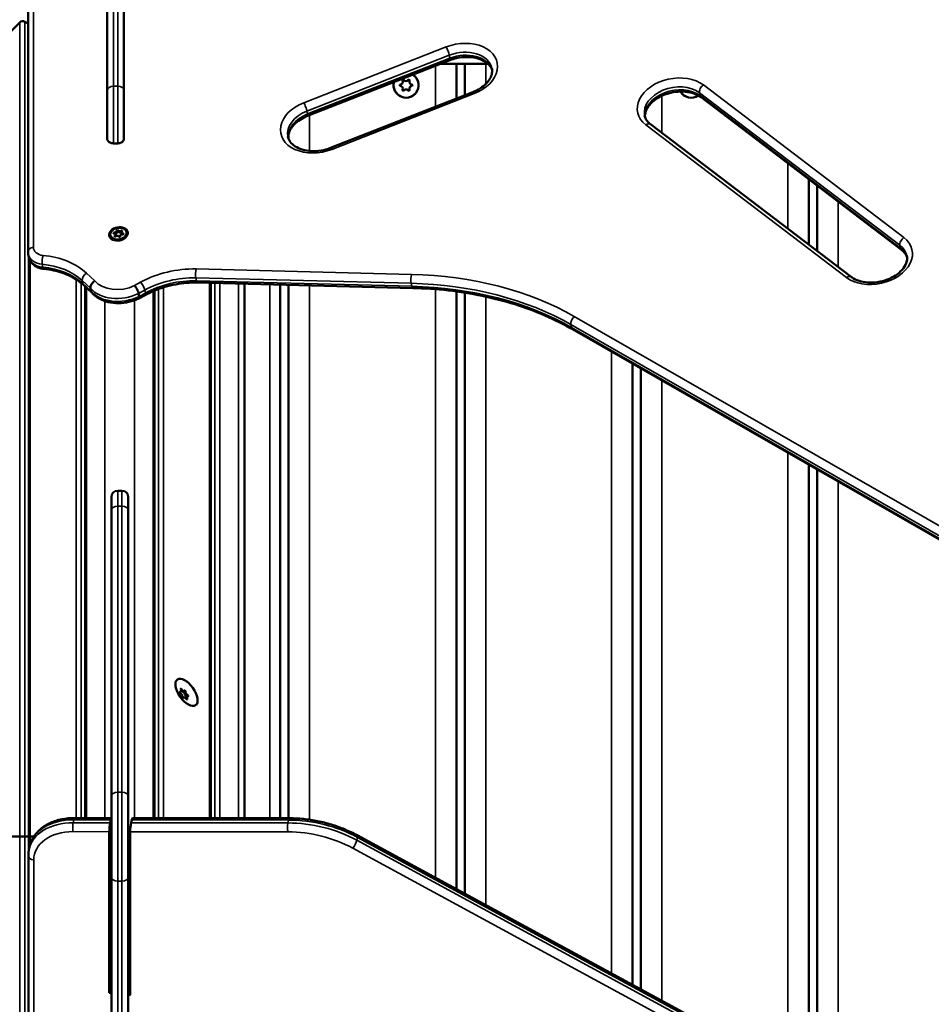
# Model space of a CAD drawing. Units: millimetres. Extents: x 10261 to 11177, y 6597 to 7321.
# Drawn here: x 10863 to 10906, y 6895 to 6942 of the extents above; entities that cross this region are included whole.
import ezdxf

# ---------------------------------------------------------------- set-up
doc = ezdxf.new("R2010")
doc.units = ezdxf.units.MM
doc.header["$LTSCALE"] = 10
doc.layers.add('Widoczne (ISO)', color=7, linetype='Continuous', lineweight=50)
doc.layers.add('Widoczne wąskie (ISO)', color=7, linetype='Continuous', lineweight=35)
doc.styles.get("Standard").update_dxf_attribs({"font": 'tahoma.ttf'})
doc.dimstyles.new('Karol 25', dxfattribs={"dimtxt": 25, "dimasz": 25, "dimexe": 0.18, "dimexo": 0.0625, "dimgap": 0.09, "dimtad": 1, "dimdec": 0, "dimzin": 0, "dimdsep": 46, "dimtxsty": 'Standard', "dimcen": 0.09, "dimadec": 0, "dimazin": 0, "dimtfac": 1, "dimtdec": 0, "dimtofl": 0, "dimtmove": 0, "dimatfit": 3, "dimfxl": 3, "dimfxlon": 1, "dimtolj": 1, "dimtzin": 0, "dimarcsym": 0})

# ---------------------------------------------------------------- blocks, each defined once
blk = doc.blocks.new('*D10')
at = {"color": 0, "lineweight": -2, "transparency": 16777216}
for p, q in [((10460.238, 6648.131), (10460.238, 6644.951)), ((10947.275, 6648.131), (10947.275, 6644.951)), ((10485.238, 6645.131), (10922.275, 6645.131))]:
    blk.add_line(p, q, dxfattribs=at)
at = {"color": 0, "lineweight": 13, "transparency": 16777216}
for points in [[(10485.238, 6649.298), (10485.238, 6640.964), (10460.238, 6645.131)], [(10922.275, 6649.298), (10922.275, 6640.964), (10947.275, 6645.131)]]:
    blk.add_solid(points, dxfattribs=at)
at = {"layer": 'Defpoints', "color": 0, "lineweight": 13, "transparency": 16777216}
for p in [(10460.238, 6954.315), (10947.275, 6868.762), (10947.275, 6645.131)]:
    blk.add_point(p, dxfattribs=at)
at = {"color": 0, "transparency": 16777216, "insert": (10676.557, 6671.363), "char_height": 25, "attachment_point": 1}
blk.add_mtext('\\A1;487', dxfattribs=at)
blk = doc.blocks.new('*D11')
at = {"color": 0, "lineweight": -2, "transparency": 16777216}
for p, q in [((11130.497, 7174.032), (11133.677, 7174.032)), ((11133.497, 6854.764), (11133.497, 7149.032)), ((11130.497, 6829.764), (11133.677, 6829.764))]:
    blk.add_line(p, q, dxfattribs=at)
at = {"color": 0, "lineweight": 13, "transparency": 16777216}
for points in [[(11129.331, 7149.032), (11137.664, 7149.032), (11133.497, 7174.032)], [(11129.331, 6854.764), (11137.664, 6854.764), (11133.497, 6829.764)]]:
    blk.add_solid(points, dxfattribs=at)
at = {"layer": 'Defpoints', "color": 0, "lineweight": 13, "transparency": 16777216}
for p in [(10679.573, 7174.032), (11133.497, 7174.032), (10695.575, 6829.764)]:
    blk.add_point(p, dxfattribs=at)
at = {"color": 0, "transparency": 16777216, "insert": (11107.366, 6974.466), "char_height": 25, "attachment_point": 1, "rotation": 90}
blk.add_mtext('\\A1;344', dxfattribs=at)
blk = doc.blocks.new('*D12')
at = {"color": 0, "lineweight": -2, "transparency": 16777216}
for p, q in [((11167.665, 7321.351), (11170.845, 7321.351)), ((11170.665, 6701.896), (11170.665, 7296.351)), ((11167.665, 6676.896), (11170.845, 6676.896))]:
    blk.add_line(p, q, dxfattribs=at)
at = {"color": 0, "lineweight": 13, "transparency": 16777216}
for points in [[(11166.499, 7296.351), (11174.832, 7296.351), (11170.665, 7321.351)], [(11166.499, 6701.896), (11174.832, 6701.896), (11170.665, 6676.896)]]:
    blk.add_solid(points, dxfattribs=at)
at = {"layer": 'Defpoints', "color": 0, "lineweight": 13, "transparency": 16777216}
for p in [(10681.55, 7321.351), (11170.665, 7321.351), (10704.703, 6676.896)]:
    blk.add_point(p, dxfattribs=at)
at = {"color": 0, "transparency": 16777216, "insert": (11144.585, 6972.109), "char_height": 25, "attachment_point": 1, "rotation": 90}
blk.add_mtext('\\A1;644', dxfattribs=at)
blk = doc.blocks.new('A$C22317402')
at = {"layer": 'Widoczne (ISO)'}
for p, q in [((187.625, -30.357), (187.625, -39.186)), ((188.425, -39.186), (188.425, -30.357)), ((183.849, -32.178), (183.849, -46.871)), ((183.453, -35.934), (182.569, -36.818)), ((183.695, -35.903), (183.849, -35.993)), ((183.849, -35.993), (183.696, -35.903)), ((203.966, -37.735), (197.177, -40.396)), ((203.517, -37.911), (205.787, -37.911)), ((204.279, -37.911), (204.279, -39.566)), ((204.679, -37.911), (204.679, -39.409)), ((187.625, -41.475), (187.625, -39.186)), ((188.425, -39.186), (188.425, -41.475)), ((205.065, -39.258), (198.276, -41.919)), ((225.507, -46.787), (215.943, -39.506)), ((223.098, -48.07), (213.534, -40.789)), ((196.279, -41.245), (196.279, -41.502)), ((187.925, -41.705), (188.125, -41.705)), ((221.079, -43.417), (221.079, -46.534)), ((221.479, -43.721), (221.479, -46.838)), ((188.08, -45.887), (188.091, -45.943)), ((188.142, -45.855), (188.153, -45.911)), ((188.304, -45.954), (188.315, -46.01)), ((188.021, -46.051), (188.032, -46.107)), ((188.111, -46.337), (188.08, -46.307)), ((188.1, -46.326), (188.102, -46.336)), ((188.183, -46.305), (188.144, -46.307)), ((188.183, -46.15), (188.183, -46.151)), ((188.244, -46.118), (188.25, -46.148)), ((188.26, -46.289), (188.297, -46.276)), ((188.339, -46.291), (188.356, -46.251)), ((188.345, -46.277), (188.347, -46.286)), ((183.861, -46.992), (183.89, -47.132)), ((183.889, -74.775), (183.889, -47.131)), ((202.194, -48.605), (191.929, -48.345)), ((192.563, -73.894), (192.563, -48.361)), ((186.892, -48.825), (186.505, -48.465)), ((186.576, -73.888), (186.576, -48.531)), ((186.829, -48.615), (186.857, -48.755)), ((189.876, -73.891), (189.876, -48.731)), ((194.176, -48.402), (194.176, -73.896)), ((195.879, -48.445), (195.879, -73.898)), ((196.279, -48.455), (196.279, -73.898)), ((204.279, -48.77), (204.279, -77.28)), ((204.679, -48.828), (204.679, -77.497)), ((189.122, -48.866), (189.151, -49.006)), ((189.432, -48.943), (189.14, -49.103)), ((252.161, -74.863), (209.821, -50.571)), ((212.679, -52.211), (212.679, -81.841)), ((213.079, -52.441), (213.079, -82.058)), ((221.079, -57.03), (221.079, -86.401)), ((221.479, -57.26), (221.479, -86.618)), ((187.826, -59.219), (187.826, -58.575)), ((188.326, -58.275), (188.126, -58.275)), ((188.626, -58.575), (188.626, -59.219)), ((187.826, -59.219), (187.826, -72.866)), ((188.626, -72.866), (188.626, -59.219)), ((191.136, -67.866), (191.086, -67.902)), ((191.302, -67.818), (191.246, -67.858)), ((191.437, -68.093), (191.381, -68.133)), ((191.271, -68.142), (191.25, -68.157)), ((187.826, -76.684), (187.826, -72.866)), ((188.626, -72.866), (188.626, -76.684)), ((187.826, -73.889), (186.071, -73.887)), ((187.769, -74.115), (187.798, -73.975)), ((188.796, -73.976), (188.767, -74.116)), ((196.313, -73.898), (188.825, -73.89)), ((187.727, -82.233), (187.727, -74.539)), ((188.725, -74.54), (188.725, -82.333)), ((183.453, -74.775), (182.569, -74.775)), ((182.569, -74.775), (183.453, -74.775)), ((183.453, -74.775), (183.696, -74.775)), ((183.696, -74.775), (183.453, -74.775)), ((183.889, -74.775), (183.696, -74.775)), ((183.696, -74.775), (183.889, -74.775)), ((183.889, -74.775), (183.948, -74.775)), ((183.889, -74.775), (183.889, -75.421)), ((183.948, -74.775), (183.889, -74.775)), ((184.121, -74.775), (183.948, -74.775)), ((183.948, -74.775), (184.121, -74.775)), ((188.626, -74.775), (188.725, -74.775)), ((188.725, -74.775), (188.626, -74.775)), ((199.548, -74.712), (241.954, -97.735)), ((183.921, -75.265), (183.893, -75.405)), ((183.865, -75.679), (183.865, -84.461)), ((187.826, -76.684), (187.826, -90.332)), ((188.626, -90.332), (188.626, -76.684)), ((187.727, -82.233), (187.826, -81.741)), ((188.626, -81.752), (188.725, -81.762)), ((187.826, -82.243), (187.727, -82.233)), ((188.725, -82.333), (188.626, -82.323))]:
    blk.add_line(p, q, dxfattribs=at)
for centre, radius, start, end in [((183.594, -36.076), 0.2, 59.6636, 135), ((183.594, -36.076), 0.2, 59.6636, 135), ((201.879, -38.929), 0.6, 165.7443, 57.059), ((201.615, -38.929), 0.0353, 97.9985, 262.0015), ((201.591, -38.762), 0.133, 277.9985, 22.0015), ((201.591, -39.095), 0.133, 337.9985, 82.0015), ((201.879, -38.929), 0.25, 170.7224, 189.2776), ((201.747, -38.699), 0.0353, 37.9985, 202.0015), ((201.879, -38.929), 0.25, 110.7224, 129.2776), ((201.879, -38.596), 0.133, 217.9985, 322.0015), ((201.879, -38.929), 0.25, 50.7224, 69.2776), ((202.012, -38.699), 0.0353, 337.9985, 142.0015), ((202.167, -38.762), 0.133, 157.9985, 262.0015), ((202.167, -39.095), 0.133, 97.9985, 202.0015), ((201.879, -38.929), 0.25, 350.7224, 9.2776), ((202.144, -38.929), 0.0353, 277.9985, 82.0015), ((201.747, -39.158), 0.0353, 157.9985, 322.0015), ((201.879, -38.929), 0.25, 230.7224, 249.2776), ((201.879, -39.261), 0.133, 37.9985, 142.0015), ((201.879, -38.929), 0.25, 290.7224, 309.2776), ((202.012, -39.158), 0.0353, 217.9985, 22.0015), ((215.479, -38.929), 0.6, 210.4445, 304.334), ((188.126, -58.575), 0.3, 90, 180), ((188.326, -58.575), 0.3, 0, 90)]:
    blk.add_arc(centre, radius, start, end, dxfattribs=at)
for centre, major_axis, ratio in [((188.166, -46.022), (0.441, 0.089), 0.700048), ((191.408, -67.894), (0.433, -0.612), 0.5)]:
    blk.add_ellipse(centre, major_axis=major_axis, ratio=ratio, dxfattribs=at)
for centre, major_axis, ratio, start_param, end_param in [((187.957, -45.984), (-0.0346, -0.007), 0.700048, 4.186197, 7.576522), ((187.941, -46.067), (0.0797, 0.016), 0.700048, 5.233394, 7.576522), ((188, -45.903), (0.0797, 0.016), 0.700048, 4.186197, 6.529324), ((188.011, -45.959), (0.0797, 0.016), 0.700048, 4.305602, 6.283185), ((188.107, -45.861), (-0.0346, -0.007), 0.700048, 3.138999, 6.529324), ((188.118, -45.917), (0.0346, 0.007), 0.700048, 6.280592, 8.974738), ((188.221, -45.839), (-0.0797, -0.016), 0.700048, 6.280592, 8.623719), ((188.233, -45.895), (-0.0797, -0.016), 0.700048, 0, 2.340534), ((188.312, -45.88), (0.0346, 0.007), 0.700048, 5.233394, 8.623719), ((188.324, -45.936), (0.0346, 0.007), 0.700048, 1.630679, 2.340534), ((188.383, -45.938), (-0.0797, -0.016), 0.700048, 5.233394, 7.576522), ((188.395, -45.994), (-0.0797, -0.016), 0.700048, 0, 0.7707), ((188.367, -46.021), (0.0346, 0.007), 0.700048, 4.186197, 7.576522), ((188.012, -46.125), (-0.0346, -0.007), 0.700048, 5.233394, 8.623719), ((188.194, -46.162), (0.245, 0.049), 0.700048, 3.714602, 4.444872), ((187.952, -46.123), (0.0797, 0.016), 0.700048, 5.545167, 6.283185), ((188.103, -46.166), (0.0797, 0.016), 0.700048, 6.280592, 8.623719), ((188.217, -46.144), (0.0346, 0.007), 0.700048, 3.138999, 6.529324), ((188.194, -46.162), (0.196, 0.039), 0.700048, 4.513703, 4.911075), ((188.324, -46.102), (-0.0797, -0.016), 0.700048, 4.186197, 6.529324), ((188.194, -46.162), (0.245, 0.049), 0.700048, 4.979906, 5.710176), ((191.106, -67.9), (-0.0204, 0.0289), 0.5, 5.729269, 8.59166), ((191.059, -67.758), (0.077, -0.108), 0.5, 5.729269, 7.544462), ((191.12, -68.028), (-0.077, 0.108), 0.5, 3.634874, 5.450067), ((191.154, -67.754), (-0.0204, 0.0289), 0.5, 4.682071, 7.544462), ((191.169, -67.75), (0.077, -0.108), 0.5, 5.154529, 6.283185), ((191.226, -67.71), (0.077, -0.108), 0.5, 4.682071, 6.497265), ((191.238, -68.126), (0.0204, -0.0289), 0.5, 3.634874, 6.497265), ((191.278, -67.873), (0.0204, -0.0289), 0.5, 0.493281, 2.671537), ((191.396, -67.971), (0.077, -0.108), 0.5, 3.634874, 5.450067), ((191.335, -67.833), (-0.0204, 0.0289), 0.5, 3.634874, 6.497265), ((191.453, -67.931), (0.077, -0.108), 0.5, 3.634874, 5.450067), ((191.411, -68.099), (0.0204, -0.0289), 0.5, 1.277022, 2.308474), ((191.514, -68.201), (-0.077, 0.108), 0.5, 5.729269, 7.544462), ((191.467, -68.059), (0.0204, -0.0289), 0.5, 5.729269, 8.59166), ((191.347, -68.25), (-0.077, 0.108), 0.5, 4.682071, 6.497265), ((191.457, -68.241), (-0.077, 0.108), 0.5, 0, 0.550865), ((191.419, -68.206), (0.0204, -0.0289), 0.5, 4.682071, 7.544462), ((187.769, -74.329), (0.03, 0.3), 0.099671, 0.785501, 2.356297), ((187.798, -74.189), (0.03, 0.3), 0.099671, 0.045021, 0.785501), ((188.767, -74.33), (-0.03, -0.3), 0.099671, 3.927094, 5.49789), ((188.796, -74.19), (-0.03, -0.3), 0.099671, 3.151423, 3.927094)]:
    blk.add_ellipse(centre, major_axis=major_axis, ratio=ratio, start_param=start_param, end_param=end_param, dxfattribs=at)
for points, knots in [([(205.982, -38.201), (205.957, -38.128), (205.917, -38.056), (205.79, -37.904), (205.694, -37.826), (205.464, -37.703), (205.337, -37.656), (205.06, -37.595), (204.91, -37.58), (204.602, -37.583), (204.444, -37.601), (204.178, -37.661), (204.07, -37.695), (203.966, -37.735)], [0.364427, 0.364427, 0.364427, 0.364427, 0.642208, 0.642208, 0.982671, 0.982671, 1.285646, 1.285646, 1.583494, 1.583494, 1.882162, 1.882162, 2.096586, 2.096586, 2.096586, 2.096586]), ([(205.972, -38.131), (205.986, -38.202), (205.988, -38.277), (205.96, -38.435), (205.932, -38.517), (205.841, -38.684), (205.779, -38.769), (205.622, -38.931), (205.527, -39.008), (205.313, -39.147), (205.193, -39.208), (205.065, -39.258)], [6.004572, 6.004572, 6.004572, 6.004572, 6.269296, 6.269296, 6.53402, 6.53402, 6.798744, 6.798744, 7.063468, 7.063468, 7.328192, 7.328192, 7.328192, 7.328192]), ([(215.943, -39.506), (215.852, -39.437), (215.739, -39.376), (215.484, -39.286), (215.343, -39.255), (215.046, -39.227), (214.89, -39.23), (214.577, -39.268), (214.421, -39.304), (214.125, -39.406), (213.986, -39.472), (213.739, -39.625), (213.632, -39.712), (213.457, -39.896), (213.391, -39.993), (213.298, -40.188), (213.274, -40.286), (213.27, -40.4), (213.271, -40.421), (213.273, -40.443)], [0.830497, 0.830497, 0.830497, 0.830497, 1.143635, 1.143635, 1.442393, 1.442393, 1.740511, 1.740511, 2.039642, 2.039642, 2.338571, 2.338571, 2.636455, 2.636455, 2.936753, 2.936753, 3.257557, 3.257557, 3.334393, 3.334393, 3.334393, 3.334393]), ([(213.534, -40.789), (213.502, -40.765), (213.473, -40.739), (213.42, -40.687), (213.396, -40.66), (213.354, -40.605), (213.335, -40.577), (213.303, -40.52), (213.29, -40.492), (213.269, -40.433), (213.26, -40.404), (213.254, -40.374)], [2.3110953, 2.3110953, 2.3110953, 2.3110953, 2.421472, 2.421472, 2.5318487, 2.5318487, 2.6422254, 2.6422254, 2.7526022, 2.7526022, 2.8629789, 2.8629789, 2.8629789, 2.8629789]), ([(197.177, -40.396), (197.05, -40.446), (196.93, -40.507), (196.715, -40.646), (196.621, -40.723), (196.464, -40.885), (196.401, -40.97), (196.31, -41.137), (196.282, -41.219), (196.259, -41.351), (196.257, -41.403), (196.26, -41.453)], [2.096586, 2.096586, 2.096586, 2.096586, 2.36131, 2.36131, 2.626034, 2.626034, 2.890758, 2.890758, 3.155482, 3.155482, 3.334393, 3.334393, 3.334393, 3.334393]), ([(187.625, -41.475), (187.625, -41.504), (187.634, -41.539), (187.664, -41.592), (187.689, -41.621), (187.742, -41.66), (187.779, -41.678), (187.847, -41.699), (187.889, -41.705), (187.925, -41.705)], [1.4064991, 1.4064991, 1.4064991, 1.4064991, 1.531887, 1.531887, 1.6503646, 1.6503646, 1.7627851, 1.7627851, 1.8710104, 1.8710104, 1.8710104, 1.8710104]), ([(188.125, -41.705), (188.161, -41.705), (188.204, -41.699), (188.271, -41.678), (188.308, -41.66), (188.361, -41.621), (188.386, -41.592), (188.416, -41.539), (188.425, -41.504), (188.425, -41.475)], [1.8710104, 1.8710104, 1.8710104, 1.8710104, 1.9792357, 1.9792357, 2.0916562, 2.0916562, 2.2101338, 2.2101338, 2.3355217, 2.3355217, 2.3355217, 2.3355217]), ([(198.276, -41.919), (198.132, -41.975), (197.978, -42.018), (197.665, -42.069), (197.507, -42.078), (197.204, -42.062), (197.06, -42.037), (196.8, -41.96), (196.684, -41.907), (196.489, -41.781), (196.411, -41.708), (196.296, -41.552), (196.259, -41.469), (196.242, -41.383)], [1.045006, 1.045006, 1.045006, 1.045006, 1.343744, 1.343744, 1.642955, 1.642955, 1.941288, 1.941288, 2.239474, 2.239474, 2.546824, 2.546824, 2.862979, 2.862979, 2.862979, 2.862979]), ([(188.297, -46.276), (188.337, -46.262), (188.374, -46.244), (188.442, -46.199), (188.471, -46.173), (188.518, -46.117), (188.536, -46.086), (188.559, -46.024), (188.563, -45.992), (188.558, -45.931), (188.549, -45.902), (188.519, -45.849), (188.498, -45.825), (188.445, -45.783), (188.413, -45.765), (188.342, -45.739), (188.302, -45.73), (188.22, -45.723), (188.177, -45.725), (188.093, -45.738), (188.051, -45.749), (187.973, -45.781), (187.936, -45.801), (187.872, -45.848), (187.844, -45.874), (187.801, -45.932), (187.786, -45.963), (187.768, -46.026), (187.766, -46.058), (187.776, -46.117), (187.788, -46.146), (187.822, -46.197), (187.845, -46.221), (187.902, -46.26), (187.935, -46.276), (188.009, -46.299), (188.05, -46.306), (188.109, -46.308), (188.126, -46.308), (188.144, -46.307)], [5.8365, 5.8365, 5.8365, 5.8365, 6.162403, 6.162403, 6.488258, 6.488258, 6.811831, 6.811831, 7.126832, 7.126832, 7.432008, 7.432008, 7.740695, 7.740695, 8.06018, 8.06018, 8.385203, 8.385203, 8.711164, 8.711164, 9.037023, 9.037023, 9.362952, 9.362952, 9.688669, 9.688669, 10.011246, 10.011246, 10.324096, 10.324096, 10.628729, 10.628729, 10.939334, 10.939334, 11.26034, 11.26034, 11.585741, 11.585741, 11.722313, 11.722313, 11.722313, 11.722313]), ([(183.849, -46.871), (183.849, -46.879), (183.849, -46.887), (183.85, -46.903), (183.851, -46.911), (183.852, -46.927), (183.853, -46.935), (183.855, -46.952), (183.856, -46.96), (183.858, -46.976), (183.86, -46.984), (183.861, -46.992)], [3.2801797, 3.2801797, 3.2801797, 3.2801797, 3.308185, 3.308185, 3.3361904, 3.3361904, 3.3641957, 3.3641957, 3.3922011, 3.3922011, 3.4202064, 3.4202064, 3.4202064, 3.4202064]), ([(225.768, -47.134), (225.766, -47.127), (225.764, -47.121), (225.751, -47.085), (225.737, -47.056), (225.706, -47), (225.687, -46.972), (225.645, -46.917), (225.621, -46.89), (225.568, -46.837), (225.539, -46.812), (225.507, -46.787)], [0.3644272, 0.3644272, 0.3644272, 0.3644272, 0.3889905, 0.3889905, 0.4993672, 0.4993672, 0.6097439, 0.6097439, 0.7201206, 0.7201206, 0.8304973, 0.8304973, 0.8304973, 0.8304973]), ([(184.605, -47.694), (184.541, -47.688), (184.477, -47.676), (184.355, -47.64), (184.295, -47.616), (184.183, -47.554), (184.13, -47.517), (184.035, -47.428), (183.994, -47.376), (183.927, -47.261), (183.903, -47.198), (183.89, -47.132)], [1.706624, 1.706624, 1.706624, 1.706624, 1.937895, 1.937895, 2.169166, 2.169166, 2.400437, 2.400437, 2.631708, 2.631708, 2.862979, 2.862979, 2.862979, 2.862979]), ([(225.759, -47.063), (225.781, -47.175), (225.772, -47.295), (225.685, -47.526), (225.62, -47.633), (225.447, -47.829), (225.344, -47.919), (225.104, -48.078), (224.968, -48.147), (224.678, -48.256), (224.523, -48.296), (224.21, -48.343), (224.052, -48.35), (223.751, -48.33), (223.608, -48.303), (223.352, -48.222), (223.238, -48.167), (223.128, -48.093), (223.113, -48.082), (223.098, -48.07)], [6.004572, 6.004572, 6.004572, 6.004572, 6.416991, 6.416991, 6.748414, 6.748414, 7.04988, 7.04988, 7.347718, 7.347718, 7.646525, 7.646525, 7.945715, 7.945715, 8.24397, 8.24397, 8.542316, 8.542316, 8.594281, 8.594281, 8.594281, 8.594281]), ([(186.505, -48.465), (186.419, -48.384), (186.322, -48.308), (186.112, -48.165), (185.998, -48.1), (185.755, -47.981), (185.625, -47.928), (185.353, -47.836), (185.21, -47.797), (184.914, -47.734), (184.761, -47.71), (184.605, -47.694)], [0.7434414, 0.7434414, 0.7434414, 0.7434414, 0.8817468, 0.8817468, 1.0200523, 1.0200523, 1.1583577, 1.1583577, 1.2966631, 1.2966631, 1.4349686, 1.4349686, 1.4349686, 1.4349686]), ([(187.039, -48.268), (187.039, -48.268), (187.038, -48.268), (187.004, -48.287), (186.972, -48.311), (186.915, -48.366), (186.891, -48.396), (186.852, -48.46), (186.839, -48.493), (186.824, -48.558), (186.823, -48.588), (186.829, -48.615)], [-0.9448708, -0.9448708, -0.9448708, -0.9448708, -0.9436343, -0.9436343, -0.8233154, -0.8233154, -0.7060336, -0.7060336, -0.5888918, -0.5888918, -0.4718172, -0.4718172, -0.4718172, -0.4718172]), ([(191.929, -48.345), (191.758, -48.341), (191.585, -48.346), (191.238, -48.374), (191.064, -48.397), (190.719, -48.461), (190.548, -48.502), (190.213, -48.601), (190.049, -48.659), (189.731, -48.79), (189.578, -48.863), (189.432, -48.943)], [1.5348504, 1.5348504, 1.5348504, 1.5348504, 1.6815587, 1.6815587, 1.8282669, 1.8282669, 1.9749751, 1.9749751, 2.1216833, 2.1216833, 2.2683916, 2.2683916, 2.2683916, 2.2683916]), ([(189.139, -49.104), (188.989, -49.176), (188.829, -49.231), (188.5, -49.307), (188.331, -49.327), (187.997, -49.329), (187.832, -49.311), (187.518, -49.237), (187.37, -49.18), (187.102, -49.028), (186.983, -48.933), (186.887, -48.819)], [0.943704, 0.943704, 0.943704, 0.943704, 1.253807, 1.253807, 1.563909, 1.563909, 1.874012, 1.874012, 2.184115, 2.184115, 2.494217, 2.494217, 2.494217, 2.494217]), ([(188.932, -48.487), (188.932, -48.487), (188.932, -48.487), (188.952, -48.51), (188.973, -48.538), (189.013, -48.601), (189.032, -48.635), (189.067, -48.704), (189.083, -48.74), (189.108, -48.807), (189.117, -48.838), (189.122, -48.866)], [-0.4728848, -0.4728848, -0.4728848, -0.4728848, -0.4714757, -0.4714757, -0.3515272, -0.3515272, -0.2342915, -0.2342915, -0.1171283, -0.1171283, 0, 0, 0, 0]), ([(209.821, -50.571), (209.404, -50.332), (208.963, -50.112), (208.04, -49.714), (207.558, -49.535), (206.559, -49.224), (206.042, -49.09), (204.981, -48.87), (204.437, -48.783), (203.328, -48.658), (202.764, -48.619), (202.194, -48.605)], [0.9526704, 0.9526704, 0.9526704, 0.9526704, 1.0691064, 1.0691064, 1.1855424, 1.1855424, 1.3019784, 1.3019784, 1.4184144, 1.4184144, 1.5348504, 1.5348504, 1.5348504, 1.5348504]), ([(189.151, -49.006), (189.156, -49.033), (189.158, -49.056), (189.153, -49.089), (189.148, -49.1), (189.139, -49.104)], [-0.4714898, -0.4714898, -0.4714898, -0.4714898, -0.3543579, -0.3543579, -0.2414207, -0.2414207, -0.2414207, -0.2414207]), ([(186.071, -73.887), (185.866, -73.887), (185.664, -73.906), (185.277, -73.983), (185.092, -74.041), (184.75, -74.194), (184.593, -74.29), (184.319, -74.517), (184.201, -74.648), (184.019, -74.939), (183.954, -75.099), (183.921, -75.265)], [4.712389, 4.712389, 4.712389, 4.712389, 4.970825, 4.970825, 5.229262, 5.229262, 5.487699, 5.487699, 5.746135, 5.746135, 6.004572, 6.004572, 6.004572, 6.004572]), ([(196.313, -73.898), (196.536, -73.898), (196.761, -73.91), (197.21, -73.955), (197.435, -73.989), (197.88, -74.078), (198.1, -74.133), (198.532, -74.265), (198.744, -74.341), (199.156, -74.512), (199.356, -74.607), (199.548, -74.712)], [1.5707963, 1.5707963, 1.5707963, 1.5707963, 1.7093962, 1.7093962, 1.8479961, 1.8479961, 1.986596, 1.986596, 2.1251958, 2.1251958, 2.2637957, 2.2637957, 2.2637957, 2.2637957]), ([(183.865, -75.679), (183.865, -75.661), (183.866, -75.642), (183.867, -75.605), (183.868, -75.587), (183.871, -75.55), (183.873, -75.532), (183.877, -75.495), (183.88, -75.477), (183.886, -75.441), (183.889, -75.423), (183.893, -75.405)], [0.138587, 0.138587, 0.138587, 0.138587, 0.1665924, 0.1665924, 0.1945977, 0.1945977, 0.2226031, 0.2226031, 0.2506084, 0.2506084, 0.2786138, 0.2786138, 0.2786138, 0.2786138])]:
    blk.add_open_spline(points, degree=3, knots=knots, dxfattribs=at)
for points in [[(188.035, -46.313), (188.036, -46.31), (188.037, -46.306), (188.038, -46.302)], [(186.857, -48.755), (186.862, -48.78), (186.872, -48.802), (186.887, -48.819)]]:
    blk.add_open_spline(points, degree=3, dxfattribs=at)
at = {"layer": 'Widoczne wąskie (ISO)'}
for p, q in [((187.925, -38.978), (187.925, -30.149)), ((188.125, -30.149), (188.125, -38.978)), ((184.107, -46.661), (184.107, -31.968)), ((183.453, -35.934), (183.453, -74.775)), ((183.696, -74.775), (183.696, -35.903)), ((203.786, -37.106), (196.997, -39.767)), ((197.152, -40.162), (203.941, -37.501)), ((203.941, -37.501), (203.969, -37.641)), ((203.969, -37.641), (197.18, -40.302)), ((203.279, -39.958), (203.279, -38.004)), ((205.126, -37.611), (204.417, -37.611)), ((205.679, -37.911), (205.679, -38.871)), ((187.925, -38.978), (187.925, -41.705)), ((188.125, -38.978), (187.925, -38.978)), ((188.125, -41.705), (188.125, -38.978)), ((225.618, -46.199), (216.055, -38.917)), ((198.343, -41.988), (205.132, -39.327)), ((214.079, -39.433), (214.079, -41.204)), ((215.868, -39.286), (225.432, -46.567)), ((215.868, -39.286), (215.896, -39.426)), ((225.46, -46.707), (215.896, -39.426)), ((197.152, -40.162), (197.18, -40.302)), ((197.279, -40.356), (197.279, -42.065)), ((213.31, -40.818), (222.874, -48.099)), ((220.079, -45.772), (220.079, -42.655)), ((222.479, -44.482), (222.479, -47.6)), ((187.97, -45.959), (187.981, -46.013)), ((188.285, -45.867), (188.296, -45.923)), ((188.372, -45.996), (188.382, -46.043)), ((187.99, -46.107), (187.999, -46.149)), ((188.249, -46.131), (188.252, -46.143)), ((225.432, -46.567), (225.46, -46.707)), ((183.948, -47.296), (183.948, -74.775)), ((184.526, -47.468), (184.554, -47.608)), ((187.039, -48.268), (186.64, -47.895)), ((202.131, -47.955), (191.866, -47.695)), ((186.14, -48.186), (186.14, -73.887)), ((186.383, -73.888), (186.383, -48.358)), ((186.437, -48.251), (186.829, -48.615)), ((186.437, -48.251), (186.466, -48.391)), ((189.217, -48.33), (188.932, -48.487)), ((191.857, -48.12), (202.122, -48.379)), ((191.857, -48.12), (191.885, -48.26)), ((202.15, -48.519), (191.885, -48.26)), ((192.504, -48.36), (192.504, -73.894)), ((192.757, -73.894), (192.757, -48.366)), ((192.999, -48.372), (192.999, -73.894)), ((202.122, -48.379), (202.15, -48.519)), ((186.857, -48.755), (186.466, -48.391)), ((186.635, -48.586), (186.635, -73.888)), ((189.122, -48.866), (189.417, -48.704)), ((189.445, -48.844), (189.151, -49.006)), ((189.417, -48.704), (189.445, -48.844)), ((189.817, -48.755), (189.817, -73.891)), ((190.07, -73.891), (190.07, -48.655)), ((190.312, -48.572), (190.312, -73.892)), ((193.883, -48.395), (193.883, -73.895)), ((195.379, -73.897), (195.379, -48.433)), ((197.279, -48.481), (197.279, -73.968)), ((203.279, -76.737), (203.279, -48.662)), ((187.519, -49.229), (187.519, -73.889)), ((188.933, -49.19), (188.933, -73.89)), ((205.679, -49.016), (205.679, -78.04)), ((252.24, -74.252), (209.9, -49.961)), ((209.738, -50.346), (252.079, -74.637)), ((209.738, -50.346), (209.766, -50.486)), ((252.107, -74.777), (209.766, -50.486)), ((211.679, -81.298), (211.679, -51.637)), ((214.079, -53.014), (214.079, -82.601)), ((220.079, -85.858), (220.079, -56.457)), ((222.479, -57.834), (222.479, -87.161)), ((188.126, -58.275), (188.126, -59.007)), ((188.326, -59.007), (188.326, -58.275)), ((188.126, -72.654), (188.126, -59.007)), ((188.326, -59.007), (188.126, -59.007)), ((188.326, -59.007), (188.326, -72.654)), ((191.096, -67.87), (191.081, -67.881)), ((191.169, -67.744), (191.139, -67.766)), ((191.36, -67.854), (191.303, -67.894)), ((191.464, -68.032), (191.408, -68.072)), ((191.261, -68.152), (191.255, -68.157)), ((191.439, -68.205), (191.411, -68.224)), ((188.126, -72.654), (188.126, -76.897)), ((188.326, -72.654), (188.126, -72.654)), ((188.326, -76.897), (188.326, -72.654)), ((186.001, -74.113), (186.03, -73.973)), ((187.769, -74.115), (186.001, -74.113)), ((186.03, -73.973), (187.798, -73.975)), ((196.244, -74.124), (188.767, -74.116)), ((188.796, -73.976), (196.272, -73.984)), ((196.272, -73.984), (196.244, -74.124)), ((186, -74.537), (187.727, -74.539)), ((188.725, -74.54), (196.242, -74.548)), ((183.453, -113.616), (183.453, -74.775)), ((183.696, -74.775), (183.696, -113.647)), ((183.948, -75.153), (183.948, -74.775)), ((199.533, -74.951), (199.561, -74.811)), ((241.939, -97.974), (199.533, -74.951)), ((199.561, -74.811), (241.968, -97.834)), ((199.335, -75.325), (241.741, -98.348)), ((184.123, -84.671), (184.123, -75.889)), ((188.126, -90.544), (188.126, -76.897)), ((188.326, -76.897), (188.126, -76.897)), ((188.326, -76.897), (188.326, -90.544))]:
    blk.add_line(p, q, dxfattribs=at)
for centre, start, end in [((201.879, -38.929), 164.3139, 58.4894), ((215.479, -38.929), 211.5778, 303.3283)]:
    blk.add_arc(centre, 0.58, start, end, dxfattribs=at)
for centre, major_axis, ratio, start_param, end_param in [((204.459, -38.217), (1.765, 0.355), 0.700048, 4.959565, 8.101158), ((203.829, -37.316), (-0.109, 0.279), 0.174716, 3.921493, 5.49229), ((204.501, -38.427), (1.47, 0.296), 0.700048, 0, 1.817972), ((204.53, -38.567), (1.47, 0.296), 0.700048, 0.07202, 1.817972), ((203.857, -37.456), (0.109, -0.279), 0.174716, 0, 0.779901), ((214.682, -39.868), (-1.765, -0.355), 0.700048, 3.693476, 6.835069), ((187.925, -39.186), (-0.3, 0), 0.695837, 4.712389, 6.283185), ((188.125, -39.186), (0.3, 0), 0.695837, 0, 1.570796), ((214.725, -40.078), (-1.47, -0.296), 0.700048, 3.693476, 6.283185), ((216.097, -39.127), (0.182, 0.239), 0.60808, 1.079687, 2.650484), ((205.174, -39.537), (-0.109, 0.279), 0.174716, 5.49229, 6.283185), ((214.753, -40.218), (-1.47, -0.296), 0.700048, 3.693476, 6.211165), ((216.125, -39.267), (-0.182, -0.239), 0.60808, 5.792076, 6.283185), ((197.67, -40.877), (-1.765, -0.355), 0.700048, 4.959565, 8.101158), ((197.04, -39.977), (-0.109, 0.279), 0.174716, 3.921493, 5.49229), ((197.713, -41.087), (-1.47, -0.296), 0.700048, 4.959565, 6.283185), ((197.741, -41.227), (-1.47, -0.296), 0.700048, 4.959565, 6.211165), ((197.068, -40.117), (0.109, -0.279), 0.174716, 0, 0.779901), ((213.352, -41.028), (0.182, 0.239), 0.60808, 0, 1.079687), ((198.385, -42.198), (-0.109, 0.279), 0.174716, 5.49229, 6.283185), ((188.167, -46.026), (0.386, 0.078), 0.700048, 4.513703, 4.911075), ((224.246, -47.149), (1.765, 0.355), 0.700048, 3.693476, 6.835069), ((225.66, -46.409), (0.182, 0.239), 0.60808, 1.079687, 2.650484), ((184.149, -46.871), (-0.3, 0), 0.707107, 4.853809, 6.283185), ((184.734, -46.597), (-0.621, -0.125), 0.700048, 6.143159, 7.43954), ((224.288, -47.359), (1.47, 0.296), 0.700048, 0, 0.551884), ((224.316, -47.499), (1.47, 0.296), 0.700048, 0.07202, 0.551884), ((225.689, -46.549), (-0.182, -0.239), 0.60808, 5.792076, 6.283185), ((184.777, -46.807), (-0.915, -0.184), 0.700048, 0, 1.156355), ((184.805, -46.947), (-0.915, -0.184), 0.700048, 0, 1.156355), ((184.607, -47.256), (0.03, 0.298), 0.287551, 0.819666, 2.390462), ((183.545, -49.735), (-3.725, -0.75), 0.700048, 3.60642, 4.297947), ((183.587, -49.945), (3.431, 0.691), 0.700048, 0.464828, 1.156355), ((184.635, -47.396), (-0.03, -0.298), 0.287551, 5.532055, 6.283185), ((183.615, -50.085), (-3.431, -0.691), 0.700048, 3.60642, 4.297947), ((186.682, -48.106), (0.205, 0.219), 0.63833, 1.141918, 2.712714), ((191.213, -50.407), (-3.725, -0.75), 0.700048, 4.397829, 5.13137), ((191.908, -47.905), (0.008, 0.3), 0.22094, 0.800617, 2.371413), ((188.276, -47.661), (-1.396, -0.281), 0.700048, 0.359685, 1.914102), ((189.26, -48.54), (-0.144, 0.263), 0.290516, 3.891721, 5.462517), ((191.255, -50.617), (3.431, 0.691), 0.700048, 1.256237, 1.989778), ((191.283, -50.757), (-3.431, -0.691), 0.700048, 4.397829, 5.13137), ((191.936, -48.045), (-0.008, -0.3), 0.22094, 5.513006, 6.283185), ((202.173, -48.165), (0.008, 0.3), 0.22094, 0.800617, 2.371413), ((199.543, -59.084), (14.705, 2.961), 0.700048, 0.674057, 1.256237), ((199.501, -58.874), (-14.999, -3.02), 0.700048, 3.815649, 4.397829), ((222.916, -48.309), (0.182, 0.239), 0.60808, 0, 1.079687), ((186.71, -48.246), (-0.205, -0.219), 0.63833, 5.854307, 6.283185), ((188.319, -47.871), (-1.69, -0.34), 0.700048, 0.369277, 1.921003), ((188.347, -48.011), (-1.69, -0.34), 0.700048, 0.369277, 1.921003), ((189.288, -48.68), (0.144, -0.263), 0.290516, 0, 0.750128), ((202.201, -48.305), (-0.008, -0.3), 0.22094, 5.513006, 6.283185), ((199.571, -59.224), (-14.705, -2.961), 0.700048, 3.815649, 4.397829), ((209.942, -50.171), (0.149, 0.26), 0.557921, 1.003838, 2.574634), ((209.97, -50.311), (-0.149, -0.26), 0.557921, 5.716227, 6.283185), ((188.126, -59.219), (-0.3, 0), 0.707107, 4.712389, 6.283185), ((188.326, -59.219), (0.3, 0), 0.707107, 0, 1.570796), ((188.126, -72.866), (-0.3, 0), 0.707107, 4.712389, 6.283185), ((188.326, -72.866), (0.3, 0), 0.707107, 0, 1.570796), ((186.343, -75.898), (-2.451, 0.493), 0.700048, 4.991003, 6.283185), ((186.372, -75.758), (-2.451, 0.493), 0.700048, 4.991003, 6.283185), ((186.042, -74.327), (0, -0.3), 0.196393, 3.917263, 5.48806), ((186.071, -74.187), (0, 0.3), 0.196393, 0, 0.775671), ((196.285, -74.338), (0, -0.3), 0.196393, 3.917263, 5.48806), ((196.927, -77.694), (-4.902, 0.987), 0.700048, 4.298003, 4.991003), ((196.313, -74.198), (0, 0.3), 0.196393, 0, 0.775671), ((196.956, -77.554), (4.902, -0.987), 0.700048, 1.156411, 1.84941), ((186.301, -76.108), (-2.157, 0.434), 0.700048, 4.991003, 6.423212), ((196.885, -77.904), (4.608, -0.928), 0.700048, 1.156411, 1.84941), ((199.377, -75.115), (-0.143, -0.264), 0.287515, 0.819654, 2.39045), ((199.405, -74.975), (0.143, 0.264), 0.287515, 5.532042, 6.283185), ((184.165, -75.679), (-0.3, 0), 0.707107, 0, 1.429376), ((188.126, -76.684), (-0.3, 0), 0.707107, 0, 1.570796), ((188.326, -76.684), (0.3, 0), 0.707107, 4.712389, 6.283185)]:
    blk.add_ellipse(centre, major_axis=major_axis, ratio=ratio, start_param=start_param, end_param=end_param, dxfattribs=at)
blk.add_ellipse((188.162, -46.003), major_axis=(-0.373, -0.075), ratio=0.700048, dxfattribs=at)
blk = doc.blocks.new('*D17')
at = {"color": 0, "lineweight": -2, "transparency": 16777216}
for p, q in [((10260.67, 6604.323), (10260.67, 6601.143)), ((11097.689, 6604.323), (11097.689, 6601.143)), ((10285.67, 6601.323), (11072.689, 6601.323))]:
    blk.add_line(p, q, dxfattribs=at)
at = {"color": 0, "lineweight": 13, "transparency": 16777216}
for points in [[(10285.67, 6605.49), (10285.67, 6597.156), (10260.67, 6601.323)], [(11072.689, 6605.49), (11072.689, 6597.156), (11097.689, 6601.323)]]:
    blk.add_solid(points, dxfattribs=at)
at = {"layer": 'Defpoints', "color": 0, "lineweight": 13, "transparency": 16777216}
for p in [(10260.67, 6977.968), (11097.689, 6903.315), (11097.689, 6601.323)]:
    blk.add_point(p, dxfattribs=at)
at = {"color": 0, "lineweight": 13, "transparency": 16777216, "insert": (10679.179, 6614.484), "char_height": 25, "attachment_point": 5}
blk.add_mtext('\\A1;837', dxfattribs=at)

msp = doc.modelspace()

# ---------------------------------------------------------------- block references
at = {"lineweight": 13}
msp.add_blockref('A$C22317402', (10679.292, 6978.098), dxfattribs=at)

# ---------------------------------------------------------------- dimensions: what is measured, and where the dimension line sits
for base, p1, p2, angle, picture, middle in [((11170.665, 7321.351), (10704.703, 6676.896), (10681.55, 7321.351), 90, '*D12', (11170.665, 6999.123)), ((11133.497, 7174.032), (10695.575, 6829.764), (10679.573, 7174.032), 270, '*D11', (11133.497, 7001.38))]:
    dim = msp.add_linear_dim(base=base, p1=p1, p2=p2, angle=angle, dimstyle='Karol 25')
    dim.commit()
    dim.dimension.update_dxf_attribs({"geometry": picture, "text_midpoint": middle, "dimtype": 160})
dim = msp.add_linear_dim(base=(11097.689, 6601.323), p1=(10260.67, 6977.968), p2=(11097.689, 6903.315), dimstyle='Karol 25', dxfattribs=at)
dim.commit()
dim.dimension.update_dxf_attribs({"geometry": '*D17', "text_midpoint": (10679.179, 6614.484)})
dim = msp.add_linear_dim(base=(10947.275, 6645.131), p1=(10460.238, 6954.315), p2=(10947.275, 6868.762), dimstyle='Karol 25')
dim.commit()
dim.dimension.update_dxf_attribs({"geometry": '*D10', "text_midpoint": (10703.756, 6645.131), "dimtype": 160})

doc.saveas('drawing.dxf')
